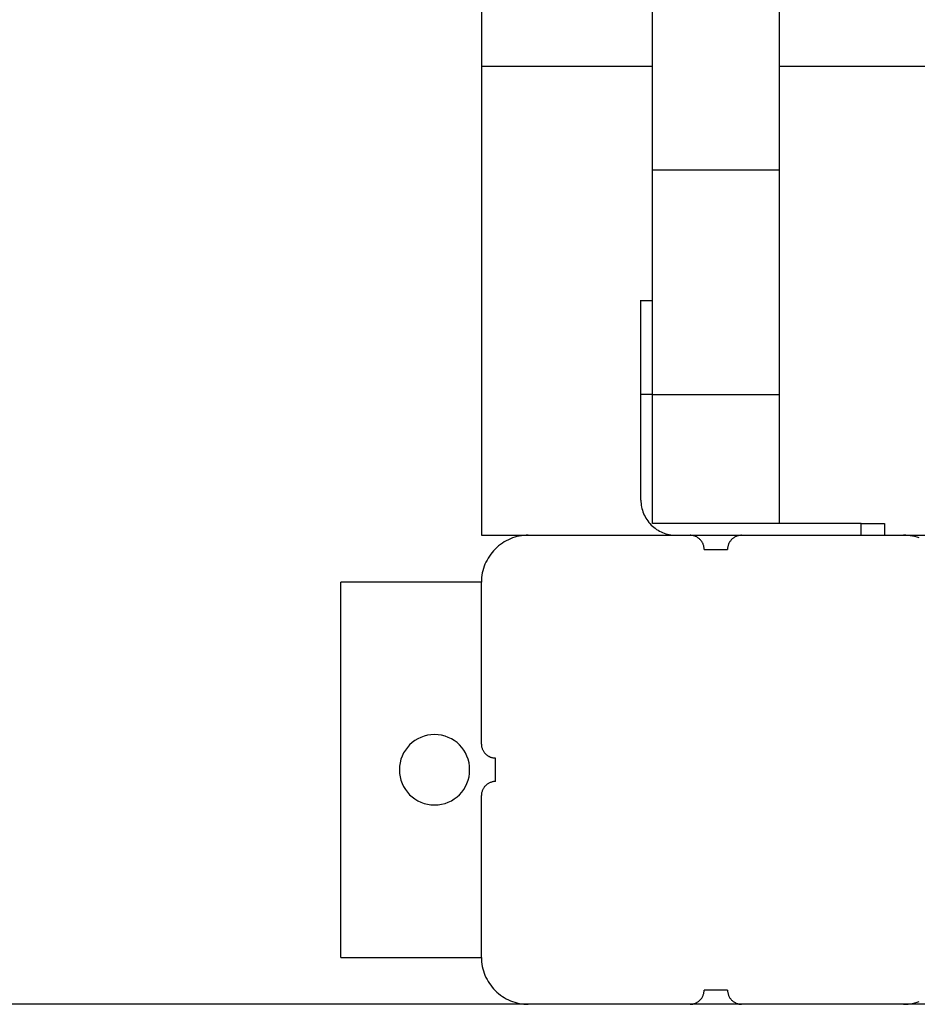
# Model space of a CAD drawing. Extents: x -53 to 53, y -35 to 35.
# Drawn here: x -5 to -4, y -11 to -9 of the extents above; entities that cross this region are included whole.
import ezdxf

# ---------------------------------------------------------------- set-up
doc = ezdxf.new("R2010")
doc.units = 0
doc.layers.get('0').update_dxf_attribs({"linetype": 'CONTINUOUS'})

msp = doc.modelspace()

# ---------------------------------------------------------------- linework, layer by layer
at = {"color": 0}
for points in [[(-4.468, -3.173), (-4.468, -9.7455)], [(-4.468, -3.173), (-4.468, -9.7455)], [(-4.468, -3.173), (-4.468, -9.7455)], [(-4.468, -3.173), (-4.468, -9.7455)], [(-4.468, -3.173), (-4.468, -9.7455)], [(-4.468, -3.173), (-4.468, -9.7455)], [(-4.468, -3.173), (-4.468, -9.7455)], [(-4.468, -3.173), (-4.468, -9.7455)], [(-4.468, -3.173), (-4.468, -9.7455)], [(-4.468, -3.173), (-4.468, -9.7455)], [(-4.468, -3.173), (-4.468, -9.7455)], [(-4.468, -3.173), (-4.468, -9.7455)], [(-4.468, -3.173), (-4.468, -9.7455)], [(-4.468, -3.173), (-4.468, -9.7455)], [(-4.468, -3.173), (-4.468, -9.7455)], [(-4.468, -3.173), (-4.468, -9.7455)], [(-4.468, -3.173), (-4.468, -9.7455)], [(-4.468, -3.173), (-4.468, -9.7455)], [(-4.468, -3.173), (-4.468, -9.7455)], [(-4.468, -3.173), (-4.468, -9.7455)], [(-4.468, -3.173), (-4.468, -9.7455)], [(-4.103, -8.966), (-4.103, -7.2822)], [(-4.103, -8.966), (-4.103, -7.2822)], [(-4.103, -8.966), (-4.103, -7.2822)], [(-4.103, -8.966), (-4.103, -7.2822)], [(-4.103, -8.966), (-4.103, -7.2822)], [(-4.103, -8.966), (-4.103, -7.2822)], [(-4.103, -8.966), (-4.103, -7.2822)], [(-4.103, -8.966), (-4.103, -7.2822)], [(-4.103, -8.966), (-4.103, -7.2822)], [(-4.103, -8.966), (-4.103, -7.2822)], [(-4.103, -8.966), (-4.103, -7.2822)], [(-4.103, -8.966), (-4.103, -7.2822)], [(-4.103, -8.966), (-4.103, -7.2822)], [(-4.103, -8.966), (-4.103, -7.2822)], [(-4.103, -8.966), (-4.103, -7.2822)], [(-4.103, -8.966), (-4.103, -7.2822)], [(-4.103, -8.966), (-4.103, -7.2822)], [(-4.103, -8.966), (-4.103, -7.2822)], [(-4.103, -8.966), (-4.103, -7.2822)], [(-4.103, -8.966), (-4.103, -7.2822)], [(-4.103, -8.966), (-4.103, -7.2822)], [(-3.833, -7.2822), (-3.833, -8.966)], [(-3.833, -7.2822), (-3.833, -8.966)], [(-3.833, -7.2822), (-3.833, -8.966)], [(-3.833, -7.2822), (-3.833, -8.966)], [(-3.833, -7.2822), (-3.833, -8.966)], [(-3.833, -7.2822), (-3.833, -8.966)], [(-3.833, -7.2822), (-3.833, -8.966)], [(-3.833, -7.2822), (-3.833, -8.966)], [(-3.833, -7.2822), (-3.833, -8.966)], [(-3.833, -7.2822), (-3.833, -8.966)], [(-3.833, -7.2822), (-3.833, -8.966)], [(-3.833, -7.2822), (-3.833, -8.966)], [(-3.833, -7.2822), (-3.833, -8.966)], [(-3.833, -7.2822), (-3.833, -8.966)], [(-3.833, -7.2822), (-3.833, -8.966)], [(-3.833, -7.2822), (-3.833, -8.966)], [(-3.833, -7.2822), (-3.833, -8.966)], [(-3.833, -7.2822), (-3.833, -8.966)], [(-3.833, -7.2822), (-3.833, -8.966)], [(-3.833, -7.2822), (-3.833, -8.966)], [(-3.833, -7.2822), (-3.833, -8.966)], [(-4.468, -8.7455), (-4.468, -8.7455)], [(-4.103, -8.7455), (-4.468, -8.7455)], [(-4.103, -8.7455), (-4.468, -8.7455)], [(-4.103, -8.7455), (-4.468, -8.7455)], [(-4.103, -8.7455), (-4.468, -8.7455)], [(-4.103, -8.7455), (-4.468, -8.7455)], [(-4.103, -8.7455), (-4.468, -8.7455)], [(-4.103, -8.7455), (-4.468, -8.7455)], [(-4.103, -8.7455), (-4.468, -8.7455)], [(-4.103, -8.7455), (-4.468, -8.7455)], [(-4.103, -8.7455), (-4.468, -8.7455)], [(-4.103, -8.7455), (-4.468, -8.7455)], [(-4.103, -8.7455), (-4.468, -8.7455)], [(-4.103, -8.7455), (-4.468, -8.7455)], [(-4.103, -8.7455), (-4.468, -8.7455)], [(-4.103, -8.7455), (-4.468, -8.7455)], [(-4.103, -8.7455), (-4.468, -8.7455)], [(-4.103, -8.7455), (-4.468, -8.7455)], [(-4.103, -8.7455), (-4.468, -8.7455)], [(-4.103, -8.7455), (-4.468, -8.7455)], [(-4.103, -8.7455), (-4.468, -8.7455)], [(-4.103, -8.7455), (-4.468, -8.7455)], [(-4.103, -8.7455), (-4.103, -8.7455)], [(-3.833, -8.7455), (-3.833, -8.7455)], [(5.532, -8.7455), (-3.833, -8.7455)], [(5.532, -8.7455), (-3.833, -8.7455)], [(5.532, -8.7455), (-3.833, -8.7455)], [(5.532, -8.7455), (-3.833, -8.7455)], [(5.532, -8.7455), (-3.833, -8.7455)], [(5.532, -8.7455), (-3.833, -8.7455)], [(5.532, -8.7455), (-3.833, -8.7455)], [(5.532, -8.7455), (-3.833, -8.7455)], [(5.532, -8.7455), (-3.833, -8.7455)], [(5.532, -8.7455), (-3.833, -8.7455)], [(5.532, -8.7455), (-3.833, -8.7455)], [(5.532, -8.7455), (-3.833, -8.7455)], [(5.532, -8.7455), (-3.833, -8.7455)], [(5.532, -8.7455), (-3.833, -8.7455)], [(5.532, -8.7455), (-3.833, -8.7455)], [(5.532, -8.7455), (-3.833, -8.7455)], [(5.532, -8.7455), (-3.833, -8.7455)], [(5.532, -8.7455), (-3.833, -8.7455)], [(5.532, -8.7455), (-3.833, -8.7455)], [(5.532, -8.7455), (-3.833, -8.7455)], [(5.532, -8.7455), (-3.833, -8.7455)], [(-4.103, -8.966), (-4.103, -8.966)], [(-4.103, -9.4455), (-4.103, -8.966)], [(-4.103, -9.4455), (-4.103, -8.966)], [(-4.103, -9.4455), (-4.103, -8.966)], [(-4.103, -9.4455), (-4.103, -8.966)], [(-4.103, -9.4455), (-4.103, -8.966)], [(-4.103, -9.4455), (-4.103, -8.966)], [(-4.103, -9.4455), (-4.103, -8.966)], [(-4.103, -9.4455), (-4.103, -8.966)], [(-4.103, -9.4455), (-4.103, -8.966)], [(-4.103, -9.4455), (-4.103, -8.966)], [(-4.103, -9.4455), (-4.103, -8.966)], [(-4.103, -9.4455), (-4.103, -8.966)], [(-4.103, -9.4455), (-4.103, -8.966)], [(-4.103, -9.4455), (-4.103, -8.966)], [(-4.103, -9.4455), (-4.103, -8.966)], [(-4.103, -9.4455), (-4.103, -8.966)], [(-4.103, -9.4455), (-4.103, -8.966)], [(-4.103, -9.4455), (-4.103, -8.966)], [(-4.103, -9.4455), (-4.103, -8.966)], [(-4.103, -9.4455), (-4.103, -8.966)], [(-4.103, -9.4455), (-4.103, -8.966)], [(-4.103, -8.966), (-4.103, -8.966)], [(-4.103, -8.966), (-4.103, -8.966)], [(-4.103, -8.966), (-3.833, -8.966)], [(-4.103, -8.966), (-3.833, -8.966)], [(-4.103, -8.966), (-3.833, -8.966)], [(-4.103, -8.966), (-3.833, -8.966)], [(-4.103, -8.966), (-3.833, -8.966)], [(-4.103, -8.966), (-3.833, -8.966)], [(-4.103, -8.966), (-3.833, -8.966)], [(-4.103, -8.966), (-3.833, -8.966)], [(-4.103, -8.966), (-3.833, -8.966)], [(-4.103, -8.966), (-3.833, -8.966)], [(-4.103, -8.966), (-3.833, -8.966)], [(-4.103, -8.966), (-3.833, -8.966)], [(-4.103, -8.966), (-3.833, -8.966)], [(-4.103, -8.966), (-3.833, -8.966)], [(-4.103, -8.966), (-3.833, -8.966)], [(-4.103, -8.966), (-3.833, -8.966)], [(-4.103, -8.966), (-3.833, -8.966)], [(-4.103, -8.966), (-3.833, -8.966)], [(-4.103, -8.966), (-3.833, -8.966)], [(-4.103, -8.966), (-3.833, -8.966)], [(-4.103, -8.966), (-3.833, -8.966)], [(-3.833, -8.966), (-3.833, -8.966)], [(-3.833, -8.966), (-3.833, -8.966)], [(-3.833, -8.966), (-3.833, -9.4455)], [(-3.833, -8.966), (-3.833, -9.4455)], [(-3.833, -8.966), (-3.833, -9.4455)], [(-3.833, -8.966), (-3.833, -9.4455)], [(-3.833, -8.966), (-3.833, -9.4455)], [(-3.833, -8.966), (-3.833, -9.4455)], [(-3.833, -8.966), (-3.833, -9.4455)], [(-3.833, -8.966), (-3.833, -9.4455)], [(-3.833, -8.966), (-3.833, -9.4455)], [(-3.833, -8.966), (-3.833, -9.4455)], [(-3.833, -8.966), (-3.833, -9.4455)], [(-3.833, -8.966), (-3.833, -9.4455)], [(-3.833, -8.966), (-3.833, -9.4455)], [(-3.833, -8.966), (-3.833, -9.4455)], [(-3.833, -8.966), (-3.833, -9.4455)], [(-3.833, -8.966), (-3.833, -9.4455)], [(-3.833, -8.966), (-3.833, -9.4455)], [(-3.833, -8.966), (-3.833, -9.4455)], [(-3.833, -8.966), (-3.833, -9.4455)], [(-3.833, -8.966), (-3.833, -9.4455)], [(-3.833, -8.966), (-3.833, -9.4455)], [(-3.833, -8.966), (-3.833, -8.966)], [(-4.1295, -9.2455), (-4.1295, -9.2455)], [(-4.103, -9.2455), (-4.1295, -9.2455)], [(-4.103, -9.2455), (-4.1295, -9.2455)], [(-4.103, -9.2455), (-4.1295, -9.2455)], [(-4.103, -9.2455), (-4.1295, -9.2455)], [(-4.103, -9.2455), (-4.1295, -9.2455)], [(-4.103, -9.2455), (-4.1295, -9.2455)], [(-4.103, -9.2455), (-4.1295, -9.2455)], [(-4.103, -9.2455), (-4.1295, -9.2455)], [(-4.103, -9.2455), (-4.1295, -9.2455)], [(-4.103, -9.2455), (-4.1295, -9.2455)], [(-4.103, -9.2455), (-4.1295, -9.2455)], [(-4.103, -9.2455), (-4.1295, -9.2455)], [(-4.103, -9.2455), (-4.1295, -9.2455)], [(-4.103, -9.2455), (-4.1295, -9.2455)], [(-4.103, -9.2455), (-4.1295, -9.2455)], [(-4.103, -9.2455), (-4.1295, -9.2455)], [(-4.103, -9.2455), (-4.1295, -9.2455)], [(-4.103, -9.2455), (-4.1295, -9.2455)], [(-4.103, -9.2455), (-4.1295, -9.2455)], [(-4.103, -9.2455), (-4.1295, -9.2455)], [(-4.103, -9.2455), (-4.1295, -9.2455)], [(-4.128, -9.2455), (-4.128, -9.2455)], [(-4.128, -9.4455), (-4.128, -9.2455)], [(-4.128, -9.4455), (-4.128, -9.2455)], [(-4.128, -9.4455), (-4.128, -9.2455)], [(-4.128, -9.4455), (-4.128, -9.2455)], [(-4.128, -9.4455), (-4.128, -9.2455)], [(-4.128, -9.4455), (-4.128, -9.2455)], [(-4.128, -9.4455), (-4.128, -9.2455)], [(-4.128, -9.4455), (-4.128, -9.2455)], [(-4.128, -9.4455), (-4.128, -9.2455)], [(-4.128, -9.4455), (-4.128, -9.2455)], [(-4.128, -9.4455), (-4.128, -9.2455)], [(-4.128, -9.4455), (-4.128, -9.2455)], [(-4.128, -9.4455), (-4.128, -9.2455)], [(-4.128, -9.4455), (-4.128, -9.2455)], [(-4.128, -9.4455), (-4.128, -9.2455)], [(-4.128, -9.4455), (-4.128, -9.2455)], [(-4.128, -9.4455), (-4.128, -9.2455)], [(-4.128, -9.4455), (-4.128, -9.2455)], [(-4.128, -9.4455), (-4.128, -9.2455)], [(-4.128, -9.4455), (-4.128, -9.2455)], [(-4.128, -9.4455), (-4.128, -9.2455)], [(-4.103, -9.2455), (-4.103, -9.2455)], [(-4.128, -9.4455), (-4.128, -9.4455)], [(-4.128, -9.4455), (-4.128, -9.4455)], [(-4.128, -9.6705), (-4.128, -9.4455)], [(-4.128, -9.6705), (-4.128, -9.4455)], [(-4.128, -9.6705), (-4.128, -9.4455)], [(-4.128, -9.6705), (-4.128, -9.4455)], [(-4.128, -9.6705), (-4.128, -9.4455)], [(-4.128, -9.6705), (-4.128, -9.4455)], [(-4.128, -9.6705), (-4.128, -9.4455)], [(-4.128, -9.6705), (-4.128, -9.4455)], [(-4.128, -9.6705), (-4.128, -9.4455)], [(-4.128, -9.6705), (-4.128, -9.4455)], [(-4.128, -9.6705), (-4.128, -9.4455)], [(-4.128, -9.6705), (-4.128, -9.4455)], [(-4.128, -9.6705), (-4.128, -9.4455)], [(-4.128, -9.6705), (-4.128, -9.4455)], [(-4.128, -9.6705), (-4.128, -9.4455)], [(-4.128, -9.6705), (-4.128, -9.4455)], [(-4.128, -9.6705), (-4.128, -9.4455)], [(-4.128, -9.6705), (-4.128, -9.4455)], [(-4.128, -9.6705), (-4.128, -9.4455)], [(-4.128, -9.6705), (-4.128, -9.4455)], [(-4.128, -9.6705), (-4.128, -9.4455)], [(-4.128, -9.4455), (-4.128, -9.4455)], [(-4.103, -9.4455), (-4.128, -9.4455)], [(-4.103, -9.4455), (-4.128, -9.4455)], [(-4.103, -9.4455), (-4.128, -9.4455)], [(-4.103, -9.4455), (-4.128, -9.4455)], [(-4.103, -9.4455), (-4.128, -9.4455)], [(-4.103, -9.4455), (-4.128, -9.4455)], [(-4.103, -9.4455), (-4.128, -9.4455)], [(-4.103, -9.4455), (-4.128, -9.4455)], [(-4.103, -9.4455), (-4.128, -9.4455)], [(-4.103, -9.4455), (-4.128, -9.4455)], [(-4.103, -9.4455), (-4.128, -9.4455)], [(-4.103, -9.4455), (-4.128, -9.4455)], [(-4.103, -9.4455), (-4.128, -9.4455)], [(-4.103, -9.4455), (-4.128, -9.4455)], [(-4.103, -9.4455), (-4.128, -9.4455)], [(-4.103, -9.4455), (-4.128, -9.4455)], [(-4.103, -9.4455), (-4.128, -9.4455)], [(-4.103, -9.4455), (-4.128, -9.4455)], [(-4.103, -9.4455), (-4.128, -9.4455)], [(-4.103, -9.4455), (-4.128, -9.4455)], [(-4.103, -9.4455), (-4.128, -9.4455)], [(-4.103, -9.4455), (-4.103, -9.4455)], [(-4.103, -9.7205), (-4.103, -9.4455)], [(-4.103, -9.7205), (-4.103, -9.4455)], [(-4.103, -9.7205), (-4.103, -9.4455)], [(-4.103, -9.7205), (-4.103, -9.4455)], [(-4.103, -9.7205), (-4.103, -9.4455)], [(-4.103, -9.7205), (-4.103, -9.4455)], [(-4.103, -9.7205), (-4.103, -9.4455)], [(-4.103, -9.7205), (-4.103, -9.4455)], [(-4.103, -9.7205), (-4.103, -9.4455)], [(-4.103, -9.7205), (-4.103, -9.4455)], [(-4.103, -9.7205), (-4.103, -9.4455)], [(-4.103, -9.7205), (-4.103, -9.4455)], [(-4.103, -9.7205), (-4.103, -9.4455)], [(-4.103, -9.7205), (-4.103, -9.4455)], [(-4.103, -9.7205), (-4.103, -9.4455)], [(-4.103, -9.7205), (-4.103, -9.4455)], [(-4.103, -9.7205), (-4.103, -9.4455)], [(-4.103, -9.7205), (-4.103, -9.4455)], [(-4.103, -9.7205), (-4.103, -9.4455)], [(-4.103, -9.7205), (-4.103, -9.4455)], [(-4.103, -9.7205), (-4.103, -9.4455)], [(-4.103, -9.4455), (-4.103, -9.4455)], [(-4.103, -9.4455), (-4.103, -9.4455)], [(-4.103, -9.4455), (-4.103, -9.4455)], [(-4.103, -9.4455), (-3.833, -9.4455)], [(-4.103, -9.4455), (-3.833, -9.4455)], [(-4.103, -9.4455), (-3.833, -9.4455)], [(-4.103, -9.4455), (-3.833, -9.4455)], [(-4.103, -9.4455), (-3.833, -9.4455)], [(-4.103, -9.4455), (-3.833, -9.4455)], [(-4.103, -9.4455), (-3.833, -9.4455)], [(-4.103, -9.4455), (-3.833, -9.4455)], [(-4.103, -9.4455), (-3.833, -9.4455)], [(-4.103, -9.4455), (-3.833, -9.4455)], [(-4.103, -9.4455), (-3.833, -9.4455)], [(-4.103, -9.4455), (-3.833, -9.4455)], [(-4.103, -9.4455), (-3.833, -9.4455)], [(-4.103, -9.4455), (-3.833, -9.4455)], [(-4.103, -9.4455), (-3.833, -9.4455)], [(-4.103, -9.4455), (-3.833, -9.4455)], [(-4.103, -9.4455), (-3.833, -9.4455)], [(-4.103, -9.4455), (-3.833, -9.4455)], [(-4.103, -9.4455), (-3.833, -9.4455)], [(-4.103, -9.4455), (-3.833, -9.4455)], [(-4.103, -9.4455), (-3.833, -9.4455)], [(-3.833, -9.4455), (-3.833, -9.4455)], [(-3.833, -9.4455), (-3.833, -9.4455)], [(-3.833, -9.4455), (-3.833, -9.7205)], [(-3.833, -9.4455), (-3.833, -9.7205)], [(-3.833, -9.4455), (-3.833, -9.7205)], [(-3.833, -9.4455), (-3.833, -9.7205)], [(-3.833, -9.4455), (-3.833, -9.7205)], [(-3.833, -9.4455), (-3.833, -9.7205)], [(-3.833, -9.4455), (-3.833, -9.7205)], [(-3.833, -9.4455), (-3.833, -9.7205)], [(-3.833, -9.4455), (-3.833, -9.7205)], [(-3.833, -9.4455), (-3.833, -9.7205)], [(-3.833, -9.4455), (-3.833, -9.7205)], [(-3.833, -9.4455), (-3.833, -9.7205)], [(-3.833, -9.4455), (-3.833, -9.7205)], [(-3.833, -9.4455), (-3.833, -9.7205)], [(-3.833, -9.4455), (-3.833, -9.7205)], [(-3.833, -9.4455), (-3.833, -9.7205)], [(-3.833, -9.4455), (-3.833, -9.7205)], [(-3.833, -9.4455), (-3.833, -9.7205)], [(-3.833, -9.4455), (-3.833, -9.7205)], [(-3.833, -9.4455), (-3.833, -9.7205)], [(-3.833, -9.4455), (-3.833, -9.7205)], [(-3.833, -9.4455), (-3.833, -9.4455)], [(-4.128, -9.6705), (-4.128, -9.6705)], [(-4.128, -9.6705), (-4.128, -9.6705), (-4.1278, -9.6741), (-4.1275, -9.6777), (-4.127, -9.6813), (-4.1265, -9.6851), (-4.1256, -9.6885), (-4.1246, -9.6921), (-4.1234, -9.6955), (-4.1222, -9.6991), (-4.1205, -9.7023), (-4.1189, -9.7056), (-4.1171, -9.7087), (-4.1153, -9.712), (-4.113, -9.7149), (-4.1108, -9.7179), (-4.1084, -9.7206), (-4.106, -9.7235), (-4.106, -9.7235), (-4.1031, -9.7259), (-4.1004, -9.7283), (-4.0974, -9.7305), (-4.0945, -9.7328), (-4.0912, -9.7346), (-4.0881, -9.7364), (-4.0848, -9.738), (-4.0816, -9.7397), (-4.078, -9.7409), (-4.0746, -9.7421), (-4.071, -9.7431), (-4.0676, -9.744), (-4.0638, -9.7445), (-4.0602, -9.745), (-4.0566, -9.7453), (-4.053, -9.7455)], [(-4.103, -9.7205), (-4.103, -9.7205)], [(-3.833, -9.7205), (-4.103, -9.7205)], [(-3.833, -9.7205), (-4.103, -9.7205)], [(-3.833, -9.7205), (-4.103, -9.7205)], [(-3.833, -9.7205), (-4.103, -9.7205)], [(-3.833, -9.7205), (-4.103, -9.7205)], [(-3.833, -9.7205), (-4.103, -9.7205)], [(-3.833, -9.7205), (-4.103, -9.7205)], [(-3.833, -9.7205), (-4.103, -9.7205)], [(-3.833, -9.7205), (-4.103, -9.7205)], [(-3.833, -9.7205), (-4.103, -9.7205)], [(-3.833, -9.7205), (-4.103, -9.7205)], [(-3.833, -9.7205), (-4.103, -9.7205)], [(-3.833, -9.7205), (-4.103, -9.7205)], [(-3.833, -9.7205), (-4.103, -9.7205)], [(-3.833, -9.7205), (-4.103, -9.7205)], [(-3.833, -9.7205), (-4.103, -9.7205)], [(-3.833, -9.7205), (-4.103, -9.7205)], [(-3.833, -9.7205), (-4.103, -9.7205)], [(-3.833, -9.7205), (-4.103, -9.7205)], [(-3.833, -9.7205), (-4.103, -9.7205)], [(-3.833, -9.7205), (-4.103, -9.7205)], [(-4.103, -9.7205), (-4.103, -9.7205)], [(-3.833, -9.7205), (-3.833, -9.7205)], [(-3.658, -9.7205), (-3.833, -9.7205)], [(-3.658, -9.7205), (-3.833, -9.7205)], [(-3.658, -9.7205), (-3.833, -9.7205)], [(-3.658, -9.7205), (-3.833, -9.7205)], [(-3.658, -9.7205), (-3.833, -9.7205)], [(-3.658, -9.7205), (-3.833, -9.7205)], [(-3.658, -9.7205), (-3.833, -9.7205)], [(-3.658, -9.7205), (-3.833, -9.7205)], [(-3.658, -9.7205), (-3.833, -9.7205)], [(-3.658, -9.7205), (-3.833, -9.7205)], [(-3.658, -9.7205), (-3.833, -9.7205)], [(-3.658, -9.7205), (-3.833, -9.7205)], [(-3.658, -9.7205), (-3.833, -9.7205)], [(-3.658, -9.7205), (-3.833, -9.7205)], [(-3.658, -9.7205), (-3.833, -9.7205)], [(-3.658, -9.7205), (-3.833, -9.7205)], [(-3.658, -9.7205), (-3.833, -9.7205)], [(-3.658, -9.7205), (-3.833, -9.7205)], [(-3.658, -9.7205), (-3.833, -9.7205)], [(-3.658, -9.7205), (-3.833, -9.7205)], [(-3.658, -9.7205), (-3.833, -9.7205)], [(-3.833, -9.7205), (-3.833, -9.7205)], [(-3.833, -9.7205), (-3.833, -9.7205)], [(-3.658, -9.7205), (-3.658, -9.7205)], [(-3.658, -9.7205), (-3.608, -9.7205)], [(-3.658, -9.7205), (-3.608, -9.7205)], [(-3.658, -9.7205), (-3.608, -9.7205)], [(-3.658, -9.7205), (-3.608, -9.7205)], [(-3.658, -9.7205), (-3.608, -9.7205)], [(-3.658, -9.7205), (-3.608, -9.7205)], [(-3.658, -9.7205), (-3.608, -9.7205)], [(-3.658, -9.7205), (-3.608, -9.7205)], [(-3.658, -9.7205), (-3.608, -9.7205)], [(-3.658, -9.7205), (-3.608, -9.7205)], [(-3.658, -9.7205), (-3.608, -9.7205)], [(-3.658, -9.7205), (-3.608, -9.7205)], [(-3.658, -9.7205), (-3.608, -9.7205)], [(-3.658, -9.7205), (-3.608, -9.7205)], [(-3.658, -9.7205), (-3.608, -9.7205)], [(-3.658, -9.7205), (-3.608, -9.7205)], [(-3.658, -9.7205), (-3.608, -9.7205)], [(-3.658, -9.7205), (-3.608, -9.7205)], [(-3.658, -9.7205), (-3.608, -9.7205)], [(-3.658, -9.7205), (-3.608, -9.7205)], [(-3.658, -9.7205), (-3.608, -9.7205)], [(-3.658, -9.7205), (-3.658, -9.7205)], [(-3.658, -9.7205), (-3.658, -9.7205)], [(-3.658, -9.7455), (-3.658, -9.7205)], [(-3.658, -9.7455), (-3.658, -9.7205)], [(-3.658, -9.7455), (-3.658, -9.7205)], [(-3.658, -9.7455), (-3.658, -9.7205)], [(-3.658, -9.7455), (-3.658, -9.7205)], [(-3.658, -9.7455), (-3.658, -9.7205)], [(-3.658, -9.7455), (-3.658, -9.7205)], [(-3.658, -9.7455), (-3.658, -9.7205)], [(-3.658, -9.7455), (-3.658, -9.7205)], [(-3.658, -9.7455), (-3.658, -9.7205)], [(-3.658, -9.7455), (-3.658, -9.7205)], [(-3.658, -9.7455), (-3.658, -9.7205)], [(-3.658, -9.7455), (-3.658, -9.7205)], [(-3.658, -9.7455), (-3.658, -9.7205)], [(-3.658, -9.7455), (-3.658, -9.7205)], [(-3.658, -9.7455), (-3.658, -9.7205)], [(-3.658, -9.7455), (-3.658, -9.7205)], [(-3.658, -9.7455), (-3.658, -9.7205)], [(-3.658, -9.7455), (-3.658, -9.7205)], [(-3.658, -9.7455), (-3.658, -9.7205)], [(-3.658, -9.7455), (-3.658, -9.7205)], [(-3.608, -9.7205), (-3.608, -9.7205)], [(-3.608, -9.7205), (-3.608, -9.7205)], [(-3.608, -9.7205), (-3.608, -9.7455)], [(-3.608, -9.7205), (-3.608, -9.7455)], [(-3.608, -9.7205), (-3.608, -9.7455)], [(-3.608, -9.7205), (-3.608, -9.7455)], [(-3.608, -9.7205), (-3.608, -9.7455)], [(-3.608, -9.7205), (-3.608, -9.7455)], [(-3.608, -9.7205), (-3.608, -9.7455)], [(-3.608, -9.7205), (-3.608, -9.7455)], [(-3.608, -9.7205), (-3.608, -9.7455)], [(-3.608, -9.7205), (-3.608, -9.7455)], [(-3.608, -9.7205), (-3.608, -9.7455)], [(-3.608, -9.7205), (-3.608, -9.7455)], [(-3.608, -9.7205), (-3.608, -9.7455)], [(-3.608, -9.7205), (-3.608, -9.7455)], [(-3.608, -9.7205), (-3.608, -9.7455)], [(-3.608, -9.7205), (-3.608, -9.7455)], [(-3.608, -9.7205), (-3.608, -9.7455)], [(-3.608, -9.7205), (-3.608, -9.7455)], [(-3.608, -9.7205), (-3.608, -9.7455)], [(-3.608, -9.7205), (-3.608, -9.7455)], [(-3.608, -9.7205), (-3.608, -9.7455)], [(-4.468, -9.7455), (-4.468, -9.7455)], [(-4.468, -9.7455), (-4.368, -9.7455)], [(-4.468, -9.7455), (-4.368, -9.7455)], [(-4.468, -9.7455), (-4.368, -9.7455)], [(-4.468, -9.7455), (-4.368, -9.7455)], [(-4.468, -9.7455), (-4.368, -9.7455)], [(-4.468, -9.7455), (-4.368, -9.7455)], [(-4.468, -9.7455), (-4.368, -9.7455)], [(-4.468, -9.7455), (-4.368, -9.7455)], [(-4.468, -9.7455), (-4.368, -9.7455)], [(-4.468, -9.7455), (-4.368, -9.7455)], [(-4.468, -9.7455), (-4.368, -9.7455)], [(-4.468, -9.7455), (-4.368, -9.7455)], [(-4.468, -9.7455), (-4.368, -9.7455)], [(-4.468, -9.7455), (-4.368, -9.7455)], [(-4.468, -9.7455), (-4.368, -9.7455)], [(-4.468, -9.7455), (-4.368, -9.7455)], [(-4.468, -9.7455), (-4.368, -9.7455)], [(-4.468, -9.7455), (-4.368, -9.7455)], [(-4.468, -9.7455), (-4.368, -9.7455)], [(-4.468, -9.7455), (-4.368, -9.7455)], [(-4.468, -9.7455), (-4.368, -9.7455)], [(-4.468, -9.7455), (-4.468, -9.7455)], [(-4.368, -9.7455), (-4.368, -9.7455), (-4.3728, -9.7455), (-4.3777, -9.7459), (-4.3825, -9.7464), (-4.3875, -9.7473), (-4.3921, -9.7483), (-4.3969, -9.7496), (-4.4015, -9.7511), (-4.4062, -9.753), (-4.4105, -9.7549), (-4.4149, -9.7571), (-4.4191, -9.7595), (-4.4233, -9.7622), (-4.4272, -9.765), (-4.4312, -9.7681), (-4.4349, -9.7713), (-4.4387, -9.7748), (-4.4387, -9.7748), (-4.4419, -9.7783), (-4.4451, -9.782), (-4.4481, -9.7858), (-4.451, -9.7899), (-4.4535, -9.794), (-4.456, -9.7982), (-4.4582, -9.8026), (-4.4603, -9.8071), (-4.4619, -9.8116), (-4.4635, -9.8162), (-4.4648, -9.821), (-4.466, -9.8258), (-4.4667, -9.8306), (-4.4674, -9.8355), (-4.4678, -9.8404), (-4.468, -9.8455)], [(-4.368, -9.7455), (-4.368, -9.7455)], [(-4.368, -9.7455), (-4.368, -9.7455)], [(-4.368, -9.7455), (-4.023, -9.7455)], [(-4.368, -9.7455), (-4.023, -9.7455)], [(-4.368, -9.7455), (-4.023, -9.7455)], [(-4.368, -9.7455), (-4.023, -9.7455)], [(-4.368, -9.7455), (-4.023, -9.7455)], [(-4.368, -9.7455), (-4.023, -9.7455)], [(-4.368, -9.7455), (-4.023, -9.7455)], [(-4.368, -9.7455), (-4.023, -9.7455)], [(-4.368, -9.7455), (-4.023, -9.7455)], [(-4.368, -9.7455), (-4.023, -9.7455)], [(-4.368, -9.7455), (-4.023, -9.7455)], [(-4.368, -9.7455), (-4.023, -9.7455)], [(-4.368, -9.7455), (-4.023, -9.7455)], [(-4.368, -9.7455), (-4.023, -9.7455)], [(-4.368, -9.7455), (-4.023, -9.7455)], [(-4.368, -9.7455), (-4.023, -9.7455)], [(-4.368, -9.7455), (-4.023, -9.7455)], [(-4.368, -9.7455), (-4.023, -9.7455)], [(-4.368, -9.7455), (-4.023, -9.7455)], [(-4.368, -9.7455), (-4.023, -9.7455)], [(-4.368, -9.7455), (-4.023, -9.7455)], [(-4.023, -9.7455), (-4.023, -9.7455)], [(-3.993, -9.7755), (-3.993, -9.7755), (-3.993, -9.774), (-3.9931, -9.7725), (-3.9932, -9.771), (-3.9935, -9.7695), (-3.9938, -9.768), (-3.9942, -9.7667), (-3.9947, -9.7652), (-3.9953, -9.764), (-3.9958, -9.7625), (-3.9964, -9.7613), (-3.9971, -9.76), (-3.998, -9.7588), (-3.9988, -9.7576), (-3.9997, -9.7564), (-4.0006, -9.7552), (-4.0018, -9.7543), (-4.0018, -9.7543), (-4.0027, -9.7531), (-4.0039, -9.7522), (-4.0051, -9.7513), (-4.0063, -9.7505), (-4.0075, -9.7496), (-4.0088, -9.7489), (-4.01, -9.7483), (-4.0115, -9.7478), (-4.0127, -9.7472), (-4.0142, -9.7467), (-4.0155, -9.7463), (-4.017, -9.746), (-4.0185, -9.7457), (-4.02, -9.7456), (-4.0215, -9.7455), (-4.023, -9.7455)], [(-4.023, -9.7455), (-4.023, -9.7455)], [(-4.023, -9.7455), (-3.913, -9.7455)], [(-4.023, -9.7455), (-3.913, -9.7455)], [(-4.023, -9.7455), (-3.913, -9.7455)], [(-4.023, -9.7455), (-3.913, -9.7455)], [(-4.023, -9.7455), (-3.913, -9.7455)], [(-4.023, -9.7455), (-3.913, -9.7455)], [(-4.023, -9.7455), (-3.913, -9.7455)], [(-4.023, -9.7455), (-3.913, -9.7455)], [(-4.023, -9.7455), (-3.913, -9.7455)], [(-4.023, -9.7455), (-3.913, -9.7455)], [(-4.023, -9.7455), (-3.913, -9.7455)], [(-4.023, -9.7455), (-3.913, -9.7455)], [(-4.023, -9.7455), (-3.913, -9.7455)], [(-4.023, -9.7455), (-3.913, -9.7455)], [(-4.023, -9.7455), (-3.913, -9.7455)], [(-4.023, -9.7455), (-3.913, -9.7455)], [(-4.023, -9.7455), (-3.913, -9.7455)], [(-4.023, -9.7455), (-3.913, -9.7455)], [(-4.023, -9.7455), (-3.913, -9.7455)], [(-4.023, -9.7455), (-3.913, -9.7455)], [(-4.023, -9.7455), (-3.913, -9.7455)], [(-3.913, -9.7455), (-3.913, -9.7455), (-3.9143, -9.7455), (-3.9158, -9.7456), (-3.9173, -9.7457), (-3.9188, -9.746), (-3.9201, -9.7463), (-3.9216, -9.7467), (-3.923, -9.7472), (-3.9245, -9.7478), (-3.9257, -9.7483), (-3.927, -9.7489), (-3.9282, -9.7496), (-3.9296, -9.7505), (-3.9307, -9.7513), (-3.9319, -9.7522), (-3.933, -9.7531), (-3.9342, -9.7543), (-3.9342, -9.7543), (-3.9351, -9.7552), (-3.9361, -9.7564), (-3.937, -9.7576), (-3.9379, -9.7588), (-3.9385, -9.76), (-3.9393, -9.7613), (-3.9399, -9.7625), (-3.9407, -9.764), (-3.941, -9.7652), (-3.9416, -9.7667), (-3.9419, -9.768), (-3.9424, -9.7695), (-3.9425, -9.771), (-3.9428, -9.7725), (-3.9428, -9.774), (-3.943, -9.7755)], [(-3.913, -9.7455), (-3.913, -9.7455)], [(-3.913, -9.7455), (-3.568, -9.7455)], [(-3.913, -9.7455), (-3.568, -9.7455)], [(-3.913, -9.7455), (-3.568, -9.7455)], [(-3.913, -9.7455), (-3.568, -9.7455)], [(-3.913, -9.7455), (-3.568, -9.7455)], [(-3.913, -9.7455), (-3.568, -9.7455)], [(-3.913, -9.7455), (-3.568, -9.7455)], [(-3.913, -9.7455), (-3.568, -9.7455)], [(-3.913, -9.7455), (-3.568, -9.7455)], [(-3.913, -9.7455), (-3.568, -9.7455)], [(-3.913, -9.7455), (-3.568, -9.7455)], [(-3.913, -9.7455), (-3.568, -9.7455)], [(-3.913, -9.7455), (-3.568, -9.7455)], [(-3.913, -9.7455), (-3.568, -9.7455)], [(-3.913, -9.7455), (-3.568, -9.7455)], [(-3.913, -9.7455), (-3.568, -9.7455)], [(-3.913, -9.7455), (-3.568, -9.7455)], [(-3.913, -9.7455), (-3.568, -9.7455)], [(-3.913, -9.7455), (-3.568, -9.7455)], [(-3.913, -9.7455), (-3.568, -9.7455)], [(-3.913, -9.7455), (-3.568, -9.7455)], [(-3.913, -9.7455), (-3.913, -9.7455)], [(-3.658, -9.7455), (-3.658, -9.7455)], [(-3.608, -9.7455), (-3.608, -9.7455)], [(-3.568, -9.7455), (-3.568, -9.7455)], [(-3.568, -9.7455), (-3.468, -9.7455)], [(-3.568, -9.7455), (-3.468, -9.7455)], [(-3.568, -9.7455), (-3.468, -9.7455)], [(-3.568, -9.7455), (-3.468, -9.7455)], [(-3.568, -9.7455), (-3.468, -9.7455)], [(-3.568, -9.7455), (-3.468, -9.7455)], [(-3.568, -9.7455), (-3.468, -9.7455)], [(-3.568, -9.7455), (-3.468, -9.7455)], [(-3.568, -9.7455), (-3.468, -9.7455)], [(-3.568, -9.7455), (-3.468, -9.7455)], [(-3.568, -9.7455), (-3.468, -9.7455)], [(-3.568, -9.7455), (-3.468, -9.7455)], [(-3.568, -9.7455), (-3.468, -9.7455)], [(-3.568, -9.7455), (-3.468, -9.7455)], [(-3.568, -9.7455), (-3.468, -9.7455)], [(-3.568, -9.7455), (-3.468, -9.7455)], [(-3.568, -9.7455), (-3.468, -9.7455)], [(-3.568, -9.7455), (-3.468, -9.7455)], [(-3.568, -9.7455), (-3.468, -9.7455)], [(-3.568, -9.7455), (-3.468, -9.7455)], [(-3.568, -9.7455), (-3.468, -9.7455)], [(-3.5342, -9.7511), (-3.5388, -9.7496), (-3.5435, -9.7483), (-3.5483, -9.7473), (-3.5531, -9.7464), (-3.558, -9.7459), (-3.5629, -9.7455), (-3.568, -9.7455)], [(-3.568, -9.7455), (-3.568, -9.7455)], [(-3.993, -9.7755), (-3.993, -9.7755)], [(-3.993, -9.7755), (-3.968, -9.7755)], [(-3.993, -9.7755), (-3.968, -9.7755)], [(-3.993, -9.7755), (-3.968, -9.7755)], [(-3.993, -9.7755), (-3.968, -9.7755)], [(-3.993, -9.7755), (-3.968, -9.7755)], [(-3.993, -9.7755), (-3.968, -9.7755)], [(-3.993, -9.7755), (-3.968, -9.7755)], [(-3.993, -9.7755), (-3.968, -9.7755)], [(-3.993, -9.7755), (-3.968, -9.7755)], [(-3.993, -9.7755), (-3.968, -9.7755)], [(-3.993, -9.7755), (-3.968, -9.7755)], [(-3.993, -9.7755), (-3.968, -9.7755)], [(-3.993, -9.7755), (-3.968, -9.7755)], [(-3.993, -9.7755), (-3.968, -9.7755)], [(-3.993, -9.7755), (-3.968, -9.7755)], [(-3.993, -9.7755), (-3.968, -9.7755)], [(-3.993, -9.7755), (-3.968, -9.7755)], [(-3.993, -9.7755), (-3.968, -9.7755)], [(-3.993, -9.7755), (-3.968, -9.7755)], [(-3.993, -9.7755), (-3.968, -9.7755)], [(-3.993, -9.7755), (-3.968, -9.7755)], [(-3.968, -9.7755), (-3.968, -9.7755)], [(-3.968, -9.7755), (-3.968, -9.7755)], [(-3.968, -9.7755), (-3.943, -9.7755)], [(-3.968, -9.7755), (-3.943, -9.7755)], [(-3.968, -9.7755), (-3.943, -9.7755)], [(-3.968, -9.7755), (-3.943, -9.7755)], [(-3.968, -9.7755), (-3.943, -9.7755)], [(-3.968, -9.7755), (-3.943, -9.7755)], [(-3.968, -9.7755), (-3.943, -9.7755)], [(-3.968, -9.7755), (-3.943, -9.7755)], [(-3.968, -9.7755), (-3.943, -9.7755)], [(-3.968, -9.7755), (-3.943, -9.7755)], [(-3.968, -9.7755), (-3.943, -9.7755)], [(-3.968, -9.7755), (-3.943, -9.7755)], [(-3.968, -9.7755), (-3.943, -9.7755)], [(-3.968, -9.7755), (-3.943, -9.7755)], [(-3.968, -9.7755), (-3.943, -9.7755)], [(-3.968, -9.7755), (-3.943, -9.7755)], [(-3.968, -9.7755), (-3.943, -9.7755)], [(-3.968, -9.7755), (-3.943, -9.7755)], [(-3.968, -9.7755), (-3.943, -9.7755)], [(-3.968, -9.7755), (-3.943, -9.7755)], [(-3.968, -9.7755), (-3.943, -9.7755)], [(-3.943, -9.7755), (-3.943, -9.7755)], [(-4.768, -9.8455), (-4.768, -9.8455)], [(-4.768, -10.6455), (-4.768, -9.8455)], [(-4.768, -10.6455), (-4.768, -9.8455)], [(-4.768, -10.6455), (-4.768, -9.8455)], [(-4.768, -10.6455), (-4.768, -9.8455)], [(-4.768, -10.6455), (-4.768, -9.8455)], [(-4.768, -10.6455), (-4.768, -9.8455)], [(-4.768, -10.6455), (-4.768, -9.8455)], [(-4.768, -10.6455), (-4.768, -9.8455)], [(-4.768, -10.6455), (-4.768, -9.8455)], [(-4.768, -10.6455), (-4.768, -9.8455)], [(-4.768, -10.6455), (-4.768, -9.8455)], [(-4.768, -10.6455), (-4.768, -9.8455)], [(-4.768, -10.6455), (-4.768, -9.8455)], [(-4.768, -10.6455), (-4.768, -9.8455)], [(-4.768, -10.6455), (-4.768, -9.8455)], [(-4.768, -10.6455), (-4.768, -9.8455)], [(-4.768, -10.6455), (-4.768, -9.8455)], [(-4.768, -10.6455), (-4.768, -9.8455)], [(-4.768, -10.6455), (-4.768, -9.8455)], [(-4.768, -10.6455), (-4.768, -9.8455)], [(-4.768, -10.6455), (-4.768, -9.8455)], [(-4.768, -9.8455), (-4.768, -9.8455)], [(-4.468, -9.8455), (-4.768, -9.8455)], [(-4.468, -9.8455), (-4.768, -9.8455)], [(-4.468, -9.8455), (-4.768, -9.8455)], [(-4.468, -9.8455), (-4.768, -9.8455)], [(-4.468, -9.8455), (-4.768, -9.8455)], [(-4.468, -9.8455), (-4.768, -9.8455)], [(-4.468, -9.8455), (-4.768, -9.8455)], [(-4.468, -9.8455), (-4.768, -9.8455)], [(-4.468, -9.8455), (-4.768, -9.8455)], [(-4.468, -9.8455), (-4.768, -9.8455)], [(-4.468, -9.8455), (-4.768, -9.8455)], [(-4.468, -9.8455), (-4.768, -9.8455)], [(-4.468, -9.8455), (-4.768, -9.8455)], [(-4.468, -9.8455), (-4.768, -9.8455)], [(-4.468, -9.8455), (-4.768, -9.8455)], [(-4.468, -9.8455), (-4.768, -9.8455)], [(-4.468, -9.8455), (-4.768, -9.8455)], [(-4.468, -9.8455), (-4.768, -9.8455)], [(-4.468, -9.8455), (-4.768, -9.8455)], [(-4.468, -9.8455), (-4.768, -9.8455)], [(-4.468, -9.8455), (-4.768, -9.8455)], [(-4.468, -9.8455), (-4.468, -9.8455)], [(-4.468, -10.1905), (-4.468, -9.8455)], [(-4.468, -10.1905), (-4.468, -9.8455)], [(-4.468, -10.1905), (-4.468, -9.8455)], [(-4.468, -10.1905), (-4.468, -9.8455)], [(-4.468, -10.1905), (-4.468, -9.8455)], [(-4.468, -10.1905), (-4.468, -9.8455)], [(-4.468, -10.1905), (-4.468, -9.8455)], [(-4.468, -10.1905), (-4.468, -9.8455)], [(-4.468, -10.1905), (-4.468, -9.8455)], [(-4.468, -10.1905), (-4.468, -9.8455)], [(-4.468, -10.1905), (-4.468, -9.8455)], [(-4.468, -10.1905), (-4.468, -9.8455)], [(-4.468, -10.1905), (-4.468, -9.8455)], [(-4.468, -10.1905), (-4.468, -9.8455)], [(-4.468, -10.1905), (-4.468, -9.8455)], [(-4.468, -10.1905), (-4.468, -9.8455)], [(-4.468, -10.1905), (-4.468, -9.8455)], [(-4.468, -10.1905), (-4.468, -9.8455)], [(-4.468, -10.1905), (-4.468, -9.8455)], [(-4.468, -10.1905), (-4.468, -9.8455)], [(-4.468, -10.1905), (-4.468, -9.8455)], [(-4.468, -9.8455), (-4.468, -9.8455)], [(-4.493, -10.2455), (-4.493, -10.2455), (-4.4933, -10.2377), (-4.4944, -10.2303), (-4.4962, -10.223), (-4.4987, -10.2162), (-4.5017, -10.2095), (-4.5056, -10.2034), (-4.5098, -10.1976), (-4.5148, -10.1924), (-4.52, -10.1874), (-4.5259, -10.1832), (-4.532, -10.1793), (-4.5387, -10.1763), (-4.5455, -10.1737), (-4.5528, -10.1719), (-4.5602, -10.1708), (-4.568, -10.1705), (-4.568, -10.1705), (-4.5755, -10.1708), (-4.583, -10.1719), (-4.5901, -10.1737), (-4.5971, -10.1763), (-4.6036, -10.1793), (-4.6098, -10.1832), (-4.6156, -10.1874), (-4.621, -10.1924), (-4.6258, -10.1976), (-4.6301, -10.2034), (-4.6338, -10.2095), (-4.6371, -10.2162), (-4.6395, -10.223), (-4.6414, -10.2303), (-4.6425, -10.2377), (-4.643, -10.2455), (-4.643, -10.2455), (-4.6425, -10.253), (-4.6414, -10.2605), (-4.6395, -10.2676), (-4.6371, -10.2746), (-4.6338, -10.2811), (-4.6301, -10.2873), (-4.6258, -10.2931), (-4.621, -10.2985), (-4.6156, -10.3033), (-4.6098, -10.3076), (-4.6036, -10.3113), (-4.5971, -10.3146), (-4.5901, -10.317), (-4.583, -10.3189), (-4.5755, -10.32), (-4.568, -10.3205), (-4.568, -10.3205), (-4.5602, -10.32), (-4.5528, -10.3189), (-4.5455, -10.317), (-4.5387, -10.3146), (-4.532, -10.3113), (-4.5259, -10.3076), (-4.52, -10.3033), (-4.5148, -10.2985), (-4.5098, -10.2931), (-4.5056, -10.2873), (-4.5017, -10.2811), (-4.4987, -10.2746), (-4.4962, -10.2676), (-4.4944, -10.2605), (-4.4933, -10.253), (-4.493, -10.2455)], [(-4.468, -10.1905), (-4.468, -10.1905)], [(-4.468, -10.1905), (-4.468, -10.1905), (-4.4678, -10.1918), (-4.4678, -10.1933), (-4.4675, -10.1948), (-4.4674, -10.1963), (-4.4669, -10.1976), (-4.4666, -10.1991), (-4.466, -10.2005), (-4.4657, -10.202), (-4.4649, -10.2032), (-4.4643, -10.2045), (-4.4635, -10.2057), (-4.4629, -10.2071), (-4.462, -10.2082), (-4.4611, -10.2094), (-4.4601, -10.2105), (-4.4592, -10.2117), (-4.4592, -10.2117), (-4.458, -10.2126), (-4.4568, -10.2136), (-4.4556, -10.2145), (-4.4545, -10.2154), (-4.4531, -10.216), (-4.4519, -10.2168), (-4.4506, -10.2174), (-4.4494, -10.2182), (-4.4479, -10.2185), (-4.4465, -10.2191), (-4.445, -10.2194), (-4.4437, -10.2199), (-4.4422, -10.22), (-4.4407, -10.2203), (-4.4392, -10.2203), (-4.438, -10.2205)], [(-4.438, -10.2205), (-4.438, -10.2205)], [(-4.438, -10.2705), (-4.438, -10.2205)], [(-4.438, -10.2705), (-4.438, -10.2205)], [(-4.438, -10.2705), (-4.438, -10.2205)], [(-4.438, -10.2705), (-4.438, -10.2205)], [(-4.438, -10.2705), (-4.438, -10.2205)], [(-4.438, -10.2705), (-4.438, -10.2205)], [(-4.438, -10.2705), (-4.438, -10.2205)], [(-4.438, -10.2705), (-4.438, -10.2205)], [(-4.438, -10.2705), (-4.438, -10.2205)], [(-4.438, -10.2705), (-4.438, -10.2205)], [(-4.438, -10.2705), (-4.438, -10.2205)], [(-4.438, -10.2705), (-4.438, -10.2205)], [(-4.438, -10.2705), (-4.438, -10.2205)], [(-4.438, -10.2705), (-4.438, -10.2205)], [(-4.438, -10.2705), (-4.438, -10.2205)], [(-4.438, -10.2705), (-4.438, -10.2205)], [(-4.438, -10.2705), (-4.438, -10.2205)], [(-4.438, -10.2705), (-4.438, -10.2205)], [(-4.438, -10.2705), (-4.438, -10.2205)], [(-4.438, -10.2705), (-4.438, -10.2205)], [(-4.438, -10.2705), (-4.438, -10.2205)], [(-4.438, -10.2705), (-4.438, -10.2705), (-4.4392, -10.2705), (-4.4407, -10.2706), (-4.4422, -10.2707), (-4.4437, -10.271), (-4.445, -10.2713), (-4.4465, -10.2717), (-4.4479, -10.2722), (-4.4494, -10.2728), (-4.4506, -10.2733), (-4.4519, -10.2739), (-4.4531, -10.2746), (-4.4545, -10.2755), (-4.4556, -10.2763), (-4.4568, -10.2772), (-4.458, -10.2781), (-4.4592, -10.2793), (-4.4592, -10.2793), (-4.4601, -10.2802), (-4.4611, -10.2814), (-4.462, -10.2826), (-4.4629, -10.2838), (-4.4635, -10.285), (-4.4643, -10.2863), (-4.4649, -10.2875), (-4.4657, -10.289), (-4.466, -10.2902), (-4.4666, -10.2917), (-4.4669, -10.293), (-4.4674, -10.2945), (-4.4675, -10.296), (-4.4678, -10.2975), (-4.4678, -10.299), (-4.468, -10.3005)], [(-4.438, -10.2705), (-4.438, -10.2705)], [(-4.468, -10.3005), (-4.468, -10.3005)], [(-4.468, -10.6455), (-4.468, -10.3005)], [(-4.468, -10.6455), (-4.468, -10.3005)], [(-4.468, -10.6455), (-4.468, -10.3005)], [(-4.468, -10.6455), (-4.468, -10.3005)], [(-4.468, -10.6455), (-4.468, -10.3005)], [(-4.468, -10.6455), (-4.468, -10.3005)], [(-4.468, -10.6455), (-4.468, -10.3005)], [(-4.468, -10.6455), (-4.468, -10.3005)], [(-4.468, -10.6455), (-4.468, -10.3005)], [(-4.468, -10.6455), (-4.468, -10.3005)], [(-4.468, -10.6455), (-4.468, -10.3005)], [(-4.468, -10.6455), (-4.468, -10.3005)], [(-4.468, -10.6455), (-4.468, -10.3005)], [(-4.468, -10.6455), (-4.468, -10.3005)], [(-4.468, -10.6455), (-4.468, -10.3005)], [(-4.468, -10.6455), (-4.468, -10.3005)], [(-4.468, -10.6455), (-4.468, -10.3005)], [(-4.468, -10.6455), (-4.468, -10.3005)], [(-4.468, -10.6455), (-4.468, -10.3005)], [(-4.468, -10.6455), (-4.468, -10.3005)], [(-4.468, -10.6455), (-4.468, -10.3005)], [(-4.768, -10.6455), (-4.768, -10.6455)], [(-4.768, -10.6455), (-4.768, -10.6455)], [(-4.768, -10.6455), (-4.468, -10.6455)], [(-4.768, -10.6455), (-4.468, -10.6455)], [(-4.768, -10.6455), (-4.468, -10.6455)], [(-4.768, -10.6455), (-4.468, -10.6455)], [(-4.768, -10.6455), (-4.468, -10.6455)], [(-4.768, -10.6455), (-4.468, -10.6455)], [(-4.768, -10.6455), (-4.468, -10.6455)], [(-4.768, -10.6455), (-4.468, -10.6455)], [(-4.768, -10.6455), (-4.468, -10.6455)], [(-4.768, -10.6455), (-4.468, -10.6455)], [(-4.768, -10.6455), (-4.468, -10.6455)], [(-4.768, -10.6455), (-4.468, -10.6455)], [(-4.768, -10.6455), (-4.468, -10.6455)], [(-4.768, -10.6455), (-4.468, -10.6455)], [(-4.768, -10.6455), (-4.468, -10.6455)], [(-4.768, -10.6455), (-4.468, -10.6455)], [(-4.768, -10.6455), (-4.468, -10.6455)], [(-4.768, -10.6455), (-4.468, -10.6455)], [(-4.768, -10.6455), (-4.468, -10.6455)], [(-4.768, -10.6455), (-4.468, -10.6455)], [(-4.768, -10.6455), (-4.468, -10.6455)], [(-4.468, -10.6455), (-4.468, -10.6455)], [(-4.468, -10.6455), (-4.468, -10.6455), (-4.4678, -10.6503), (-4.4674, -10.6552), (-4.4667, -10.66), (-4.466, -10.665), (-4.4648, -10.6696), (-4.4635, -10.6744), (-4.4619, -10.679), (-4.4603, -10.6837), (-4.4582, -10.688), (-4.456, -10.6924), (-4.4535, -10.6966), (-4.451, -10.7008), (-4.4481, -10.7047), (-4.4451, -10.7087), (-4.4419, -10.7124), (-4.4387, -10.7162), (-4.4387, -10.7162), (-4.4349, -10.7195), (-4.4312, -10.7227), (-4.4272, -10.7257), (-4.4233, -10.7286), (-4.4191, -10.7311), (-4.4149, -10.7335), (-4.4105, -10.7357), (-4.4062, -10.7378), (-4.4015, -10.7394), (-4.3969, -10.741), (-4.3921, -10.7423), (-4.3875, -10.7435), (-4.3825, -10.7442), (-4.3777, -10.7449), (-4.3728, -10.7453), (-4.368, -10.7455)], [(-4.468, -10.6455), (-4.468, -10.6455)], [(-4.023, -10.7455), (-4.023, -10.7455), (-4.0215, -10.7453), (-4.02, -10.7453), (-4.0185, -10.745), (-4.017, -10.7449), (-4.0155, -10.7444), (-4.0142, -10.7441), (-4.0127, -10.7435), (-4.0115, -10.7432), (-4.01, -10.7424), (-4.0088, -10.7418), (-4.0075, -10.741), (-4.0063, -10.7404), (-4.0051, -10.7395), (-4.0039, -10.7386), (-4.0027, -10.7376), (-4.0018, -10.7367), (-4.0018, -10.7367), (-4.0006, -10.7355), (-3.9997, -10.7344), (-3.9988, -10.7332), (-3.998, -10.7321), (-3.9971, -10.7307), (-3.9964, -10.7295), (-3.9958, -10.7282), (-3.9953, -10.727), (-3.9947, -10.7255), (-3.9942, -10.7241), (-3.9938, -10.7226), (-3.9935, -10.7213), (-3.9932, -10.7198), (-3.9931, -10.7183), (-3.993, -10.7168), (-3.993, -10.7155)], [(-3.993, -10.7155), (-3.993, -10.7155)], [(-3.968, -10.7155), (-3.993, -10.7155)], [(-3.968, -10.7155), (-3.993, -10.7155)], [(-3.968, -10.7155), (-3.993, -10.7155)], [(-3.968, -10.7155), (-3.993, -10.7155)], [(-3.968, -10.7155), (-3.993, -10.7155)], [(-3.968, -10.7155), (-3.993, -10.7155)], [(-3.968, -10.7155), (-3.993, -10.7155)], [(-3.968, -10.7155), (-3.993, -10.7155)], [(-3.968, -10.7155), (-3.993, -10.7155)], [(-3.968, -10.7155), (-3.993, -10.7155)], [(-3.968, -10.7155), (-3.993, -10.7155)], [(-3.968, -10.7155), (-3.993, -10.7155)], [(-3.968, -10.7155), (-3.993, -10.7155)], [(-3.968, -10.7155), (-3.993, -10.7155)], [(-3.968, -10.7155), (-3.993, -10.7155)], [(-3.968, -10.7155), (-3.993, -10.7155)], [(-3.968, -10.7155), (-3.993, -10.7155)], [(-3.968, -10.7155), (-3.993, -10.7155)], [(-3.968, -10.7155), (-3.993, -10.7155)], [(-3.968, -10.7155), (-3.993, -10.7155)], [(-3.968, -10.7155), (-3.993, -10.7155)], [(-3.968, -10.7155), (-3.968, -10.7155)], [(-3.943, -10.7155), (-3.968, -10.7155)], [(-3.943, -10.7155), (-3.968, -10.7155)], [(-3.943, -10.7155), (-3.968, -10.7155)], [(-3.943, -10.7155), (-3.968, -10.7155)], [(-3.943, -10.7155), (-3.968, -10.7155)], [(-3.943, -10.7155), (-3.968, -10.7155)], [(-3.943, -10.7155), (-3.968, -10.7155)], [(-3.943, -10.7155), (-3.968, -10.7155)], [(-3.943, -10.7155), (-3.968, -10.7155)], [(-3.943, -10.7155), (-3.968, -10.7155)], [(-3.943, -10.7155), (-3.968, -10.7155)], [(-3.943, -10.7155), (-3.968, -10.7155)], [(-3.943, -10.7155), (-3.968, -10.7155)], [(-3.943, -10.7155), (-3.968, -10.7155)], [(-3.943, -10.7155), (-3.968, -10.7155)], [(-3.943, -10.7155), (-3.968, -10.7155)], [(-3.943, -10.7155), (-3.968, -10.7155)], [(-3.943, -10.7155), (-3.968, -10.7155)], [(-3.943, -10.7155), (-3.968, -10.7155)], [(-3.943, -10.7155), (-3.968, -10.7155)], [(-3.943, -10.7155), (-3.968, -10.7155)], [(-3.968, -10.7155), (-3.968, -10.7155)], [(-3.943, -10.7155), (-3.943, -10.7155), (-3.9428, -10.7168), (-3.9428, -10.7183), (-3.9425, -10.7198), (-3.9424, -10.7213), (-3.9419, -10.7226), (-3.9416, -10.7241), (-3.941, -10.7255), (-3.9407, -10.727), (-3.9399, -10.7282), (-3.9393, -10.7295), (-3.9385, -10.7307), (-3.9379, -10.7321), (-3.937, -10.7332), (-3.9361, -10.7344), (-3.9351, -10.7355), (-3.9342, -10.7367), (-3.9342, -10.7367), (-3.933, -10.7376), (-3.9319, -10.7386), (-3.9307, -10.7395), (-3.9296, -10.7404), (-3.9282, -10.741), (-3.927, -10.7418), (-3.9257, -10.7424), (-3.9245, -10.7432), (-3.923, -10.7435), (-3.9216, -10.7441), (-3.9201, -10.7444), (-3.9188, -10.7449), (-3.9173, -10.745), (-3.9158, -10.7453), (-3.9143, -10.7453), (-3.913, -10.7455)], [(-3.943, -10.7155), (-3.943, -10.7155)], [(38.4276, -10.7455), (-30.3093, -10.7455)], [(38.4276, -10.7455), (-30.3093, -10.7455)], [(38.4276, -10.7455), (-30.3093, -10.7455)], [(38.4276, -10.7455), (-30.3093, -10.7455)], [(38.4276, -10.7455), (-30.3093, -10.7455)], [(38.4276, -10.7455), (-30.3093, -10.7455)], [(38.4276, -10.7455), (-30.3093, -10.7455)], [(38.4276, -10.7455), (-30.3093, -10.7455)], [(38.4276, -10.7455), (-30.3093, -10.7455)], [(38.4276, -10.7455), (-30.3093, -10.7455)], [(38.4276, -10.7455), (-30.3093, -10.7455)], [(38.4276, -10.7455), (-30.3093, -10.7455)], [(38.4276, -10.7455), (-30.3093, -10.7455)], [(38.4276, -10.7455), (-30.3093, -10.7455)], [(38.4276, -10.7455), (-30.3093, -10.7455)], [(38.4276, -10.7455), (-30.3093, -10.7455)], [(38.4276, -10.7455), (-30.3093, -10.7455)], [(38.4276, -10.7455), (-30.3093, -10.7455)], [(38.4276, -10.7455), (-30.3093, -10.7455)], [(38.4276, -10.7455), (-30.3093, -10.7455)], [(38.4276, -10.7455), (-30.3093, -10.7455)], [(-4.368, -10.7455), (-4.368, -10.7455)], [(-4.023, -10.7455), (-4.368, -10.7455)], [(-4.023, -10.7455), (-4.368, -10.7455)], [(-4.023, -10.7455), (-4.368, -10.7455)], [(-4.023, -10.7455), (-4.368, -10.7455)], [(-4.023, -10.7455), (-4.368, -10.7455)], [(-4.023, -10.7455), (-4.368, -10.7455)], [(-4.023, -10.7455), (-4.368, -10.7455)], [(-4.023, -10.7455), (-4.368, -10.7455)], [(-4.023, -10.7455), (-4.368, -10.7455)], [(-4.023, -10.7455), (-4.368, -10.7455)], [(-4.023, -10.7455), (-4.368, -10.7455)], [(-4.023, -10.7455), (-4.368, -10.7455)], [(-4.023, -10.7455), (-4.368, -10.7455)], [(-4.023, -10.7455), (-4.368, -10.7455)], [(-4.023, -10.7455), (-4.368, -10.7455)], [(-4.023, -10.7455), (-4.368, -10.7455)], [(-4.023, -10.7455), (-4.368, -10.7455)], [(-4.023, -10.7455), (-4.368, -10.7455)], [(-4.023, -10.7455), (-4.368, -10.7455)], [(-4.023, -10.7455), (-4.368, -10.7455)], [(-4.023, -10.7455), (-4.368, -10.7455)], [(-4.023, -10.7455), (-4.023, -10.7455)], [(-3.913, -10.7455), (-3.913, -10.7455)], [(-3.568, -10.7455), (-3.913, -10.7455)], [(-3.568, -10.7455), (-3.913, -10.7455)], [(-3.568, -10.7455), (-3.913, -10.7455)], [(-3.568, -10.7455), (-3.913, -10.7455)], [(-3.568, -10.7455), (-3.913, -10.7455)], [(-3.568, -10.7455), (-3.913, -10.7455)], [(-3.568, -10.7455), (-3.913, -10.7455)], [(-3.568, -10.7455), (-3.913, -10.7455)], [(-3.568, -10.7455), (-3.913, -10.7455)], [(-3.568, -10.7455), (-3.913, -10.7455)], [(-3.568, -10.7455), (-3.913, -10.7455)], [(-3.568, -10.7455), (-3.913, -10.7455)], [(-3.568, -10.7455), (-3.913, -10.7455)], [(-3.568, -10.7455), (-3.913, -10.7455)], [(-3.568, -10.7455), (-3.913, -10.7455)], [(-3.568, -10.7455), (-3.913, -10.7455)], [(-3.568, -10.7455), (-3.913, -10.7455)], [(-3.568, -10.7455), (-3.913, -10.7455)], [(-3.568, -10.7455), (-3.913, -10.7455)], [(-3.568, -10.7455), (-3.913, -10.7455)], [(-3.568, -10.7455), (-3.913, -10.7455)], [(-3.568, -10.7455), (-3.568, -10.7455), (-3.5629, -10.7453), (-3.558, -10.7449), (-3.5531, -10.7442), (-3.5483, -10.7435), (-3.5435, -10.7423), (-3.5388, -10.741), (-3.5342, -10.7394)], [(-3.568, -10.7455), (-3.568, -10.7455)]]:
    msp.add_lwpolyline(points, dxfattribs=at)

doc.saveas('drawing.dxf')
